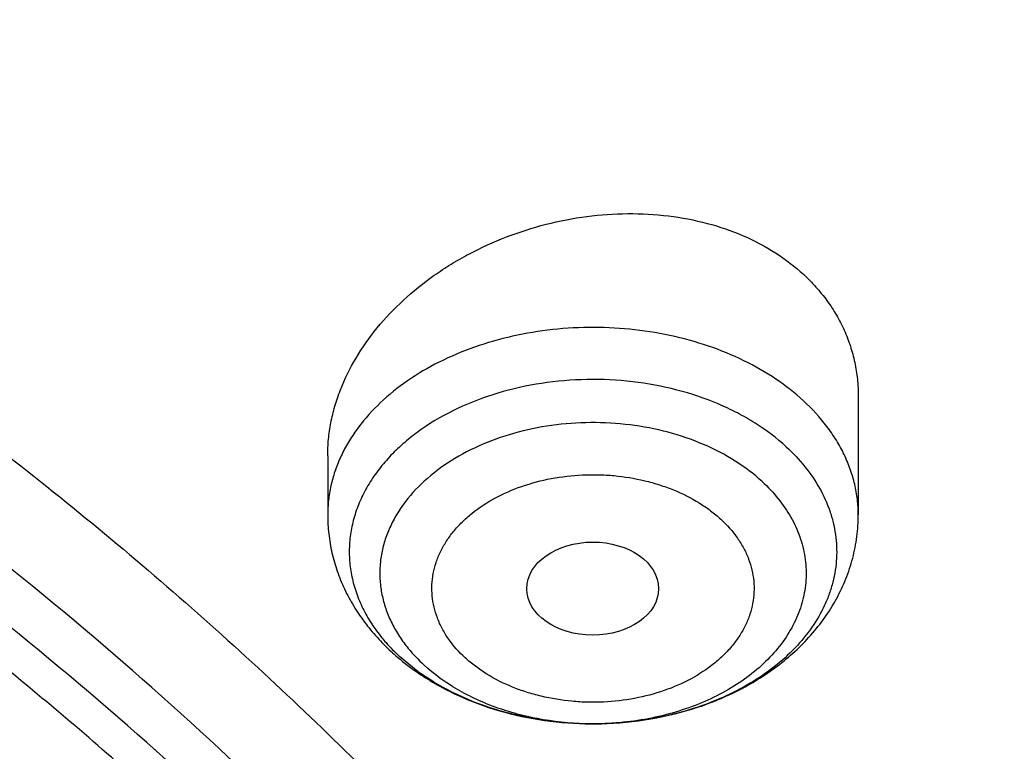
# Model space of a CAD drawing. Units: inches. Extents: x 7.1 to 14.8, y -2.5 to 21.1.
# Drawn here: x 11.9 to 12.2, y 16.5 to 16.7 of the extents above; entities that cross this region are included whole.
import ezdxf

# ---------------------------------------------------------------- set-up
doc = ezdxf.new("R2010")
doc.units = ezdxf.units.IN
doc.header["$LTSCALE"] = 1.21
doc.header["$MEASUREMENT"] = 0
doc.layers.get('0').update_dxf_attribs({"linetype": 'CONTINUOUS'})

msp = doc.modelspace()

# ---------------------------------------------------------------- linework, layer by layer
at = {"color": 7, "linetype": 'Continuous'}
for p, q in [((12.118940817, 16.6332170135), (12.118940817, 16.6014987381)), ((11.9772085336, 16.6172874383), (11.9772085336, 16.6014987381)), ((12.0014119955, 16.5595574841), (11.9964271868, 16.5636330078)), ((12.0485552342, 16.5456244484), (12.0475813524, 16.5456245159))]:
    msp.add_line(p, q, dxfattribs=at)
msp.add_arc((12.0362924754, 16.6075425698), 0.05932298320000001, 233.9865022019, 234.7350459713, dxfattribs=at)
at = {"color": 9, "linetype": 'Continuous'}
for centre, radius, start, end in [((12.0480757065, 16.6261861858), 0.0805629665, 269.6489011639, 270.3425576302), ((12.0480767601, 16.6260674874), 0.0804442639, 270.3423126321, 271.6141975736)]:
    msp.add_arc(centre, radius, start, end, dxfattribs=at)
at = {"color": 7, "linetype": 'Continuous'}
msp.add_ellipse((12.0479973634, 16.5817717507), major_axis=(0.0176150061, 1.50235e-05), ratio=0.7069920849, dxfattribs=at)
for points, knots in [([(12.0029295006, 17.490171631), (11.9224069619, 17.5230448197), (11.7981537708, 17.5663039457), (11.6281025975, 17.6118836183), (11.4969696013, 17.6403629438), (11.3635913954, 17.6628065179), (11.2284957037, 17.6791311071), (11.0922287644, 17.6892733611), (10.9553388978, 17.6931944611), (10.8183779458, 17.690879244), (10.681897849, 17.6823365991), (10.5464485072, 17.6675994144), (10.4125753154, 17.6467243463), (10.2808168567, 17.6197913576), (10.1517026661, 17.5869031943), (10.0257510931, 17.5481846789), (9.903467300800001, 17.5037820038), (9.7853414838, 17.4538617084), (9.6718473433, 17.3986096952), (9.5634407799, 17.3382302251), (9.4605588963, 17.2729450044), (9.3636192531, 17.2029925007), (9.273019462999999, 17.1286272182), (9.1891372706, 17.0501201147), (9.1123294585, 16.9677571913), (9.0429353077, 16.8818472948), (8.9913111602, 16.8072251718), (8.954104489099999, 16.7461173077), (8.9283596956, 16.6998164477), (8.9046866055, 16.6528937966), (8.88311462, 16.6053971891), (8.8636723874, 16.5573766725), (8.8463856188, 16.5088838496), (8.831278063300001, 16.4599717663), (8.818371115, 16.4106949015), (8.807682828899999, 16.361109369), (8.7992290714, 16.3112717231), (8.793022409299999, 16.2612417335), (8.790386722100001, 16.2277741376), (8.7894471349, 16.2110373593)], [0, 0, 0, 0, 0.06606741320000001, 0.09971872220000001, 0.1337021602, 0.1679581006, 0.2024235445, 0.237033015, 0.2717193413, 0.3064144576, 0.3410501953, 0.3755590761, 0.4098751119, 0.4439345969, 0.4776769138, 0.5110453296, 0.5439878227, 0.5764578726, 0.6084152750999999, 0.6398269177, 0.6706675634, 0.7009205545999999, 0.7305784819, 0.7596437161, 0.7881288489, 0.8160569094, 0.8434614071, 0.8569831729999999, 0.8703912958, 0.8836927487, 0.8968950529, 0.9100062606, 0.9230348933, 0.9359899306999999, 0.9488807456, 0.9617170149, 0.9745087723, 0.9872663884999999, 1, 1, 1, 1]), ([(12.0126609135, 17.4672993576), (11.972507525, 17.4836919098), (11.8907518832, 17.5146024274), (11.7651443099, 17.5549986379), (11.6361341362, 17.5896181568), (11.5042552273, 17.6183174603), (11.3700484308, 17.6409797061), (11.2340653013, 17.6575119475), (11.0968644511, 17.6678465361), (10.9590096055, 17.671941114), (10.8210671726, 17.6697789358), (10.6836039253, 17.6613688679), (10.5471846521, 17.6467453607), (10.4123698277, 17.6259682931), (10.2797133025, 17.5991227111), (10.1497600239, 17.5663184497), (10.0230437959, 17.5276896572), (9.9000850864, 17.4833942403), (9.781388919600001, 17.4336131141), (9.6674428744, 17.3785494408), (9.558715064600001, 17.3184276531), (9.455652637, 17.2534928252), (9.3586789064, 17.1840084349), (9.2681959762, 17.1102596621), (9.1981128783, 17.0451249917), (9.145718710399999, 16.9911680943), (9.0963597085, 16.9366668309), (9.039271965700001, 16.8664856728), (8.988110758300001, 16.7930471775), (8.9513073788, 16.7330140195), (8.925892065800001, 16.6876162748), (8.9025509725, 16.6416636975), (8.8813074763, 16.595203216), (8.8621843278, 16.5482826769), (8.8452010402, 16.5009506364), (8.8303756479, 16.453255881), (8.8177236112, 16.4052477117), (8.8072580306, 16.3569759164), (8.7989902549, 16.3084900324), (8.7929285121, 16.2598416908), (8.790360471, 16.2273053052), (8.7894471836, 16.2110373579)], [0, 0, 0, 0, 0.0329905339, 0.0664508234, 0.1003259991, 0.1345557328, 0.1690761533, 0.20382015, 0.2387182729, 0.2736994581, 0.3086917823, 0.3436232077, 0.3784223263, 0.4130191069, 0.4473456475, 0.4813369387, 0.5149316384, 0.5480728645, 0.580709, 0.6127945172, 0.644290818, 0.6751670857, 0.7054011415000001, 0.7349802895, 0.7639021284999999, 0.7781209111, 0.7921795679000001, 0.8198243478, 0.8468731515000001, 0.8601901152, 0.8733758986, 0.8864379869, 0.8993846161, 0.9122247056999999, 0.9249678606999999, 0.9376242995, 0.9502048161, 0.9627207197, 0.9751837556999999, 0.9876060476999999, 1, 1, 1, 1]), ([(13.0859375505, 16.2110373593), (13.0850130994, 16.2275045199), (13.0824318879, 16.2604328059), (13.0763788792, 16.3096604293), (13.0681502042, 16.3587036895), (13.0577578122, 16.4075056211), (13.0452166262, 16.456012313), (13.0305435462, 16.5041702008), (13.0137589148, 16.5519273865), (12.9948849356, 16.5992329252), (12.973945643, 16.6460382532), (12.9431916616, 16.7079512204), (12.8996277691, 16.7838987469), (12.8499708085, 16.8569120524), (12.8065622101, 16.9137734346), (12.7602711589, 16.9700955812), (12.6978096694, 17.038372831), (12.6302395228, 17.1029210094), (12.57295285, 17.1526054905), (12.512955033, 17.2014142855), (12.4340257486, 17.2597426546), (12.333947868, 17.3249204566), (12.2284323965, 17.3853980515), (12.1178978251, 17.4409575603), (12.0417178423, 17.4743363568), (12.0029295006, 17.490171631)], [0, 0, 0, 0, 0.0279899629, 0.05603151730000001, 0.0841461801, 0.1123560337, 0.1406824948, 0.1691461869, 0.1977671327, 0.2265645223, 0.2555566168, 0.284760697, 0.3438571677, 0.4039811932, 0.43446415, 0.4652379061, 0.5276815059000001, 0.5913739406, 0.6237028628, 0.6563534698, 0.7226126026, 0.7901473842, 0.8589263804, 0.9288991284, 1, 1, 1, 1]), ([(13.0859375492, 16.2110373593), (13.0850419183, 16.226990936), (13.082537428, 16.2588981514), (13.0766560063, 16.3066099583), (13.0686523041, 16.3541673494), (13.0585346591, 16.4015217318), (13.0463132762, 16.4486263193), (13.0320002645, 16.4954340932), (13.015610406, 16.5418986844), (12.9971596983, 16.5879737382), (12.9766671472, 16.6336137879), (12.9541529494, 16.6787731891), (12.9296395408, 16.7234079847), (12.8941470085, 16.782453979), (12.844806833, 16.8547481284), (12.7897247809, 16.9239496305), (12.7420886785, 16.9777530286), (12.6915269601, 17.0310539807), (12.6238741797, 17.0954944547), (12.5364777856, 17.1686331957), (12.4427596144, 17.2377310108), (12.3430938395, 17.3025150645), (12.2378734092, 17.3627325822), (12.1275182882, 17.418146271), (12.0514249577, 17.4514740028), (12.0126609135, 17.4672993576)], [0, 0, 0, 0, 0.0275118439, 0.0550848506, 0.0827455314, 0.1105197879, 0.1384327669, 0.1665086981, 0.1947707389, 0.2232408894, 0.251939818, 0.2808868508, 0.3100998096, 0.3395950273, 0.3994791299, 0.4606491077000001, 0.4917448106, 0.5231871748, 0.5871223788000001, 0.6524868454, 0.7192801059, 0.7874797333, 0.8570432943999999, 0.9279090404000001, 1, 1, 1, 1]), ([(12.7998970297, 16.0706433562), (12.7998969877, 16.0921934028), (12.7983968668, 16.135360165), (12.7916542895, 16.1999142992), (12.7804355979, 16.264155933), (12.7647690378, 16.3279244163), (12.7446939488, 16.3910658301), (12.7202604747, 16.4534267992), (12.6915293297, 16.5148566565), (12.6585715308, 16.5752072915), (12.621468129, 16.6343335872), (12.5803100219, 16.6920936323), (12.535197506, 16.7483491862), (12.4862407868, 16.8029652323), (12.4335565843, 16.8558128405), (12.3578843767, 16.9243180318), (12.2758074101, 16.9881404006), (12.1882420209, 17.0470439734), (12.1190037927, 17.0892440556), (12.0469275709, 17.1289883276), (11.9721835289, 17.166184096), (11.8949521651, 17.2007417105), (11.8154194099, 17.2325784297), (11.7337747084, 17.2616185089), (11.6218755808, 17.2966689611), (11.5070745261, 17.325640347), (11.3900889883, 17.348518109), (11.2709497364, 17.3674240695), (11.1200725743, 17.3832110899), (10.9376923409, 17.389530876), (10.7553121076, 17.3832110898), (10.6044349453, 17.367424069), (10.4852956941, 17.3485181085), (10.3683101568, 17.3256403464), (10.2535091026, 17.2966689606), (10.1416099749, 17.2616185082), (10.0599652738, 17.232578429), (9.9804325189, 17.2007417098), (9.9032011554, 17.1661840955), (9.8284571137, 17.1289883271), (9.756380891900001, 17.0892440552), (9.687142664, 17.047043973), (9.5995772751, 16.9881404005), (9.5175003086, 16.9243180316), (9.4418281012, 16.8558128405), (9.3891438987, 16.8029652324), (9.340187179600001, 16.7483491863), (9.2950746636, 16.6920936324), (9.2539165566, 16.6343335872), (9.2168131547, 16.5752072915), (9.1838553558, 16.5148566565), (9.1551242108, 16.4534267992), (9.1306907367, 16.3910658299), (9.1106156476, 16.3279244162), (9.0949490876, 16.2641559329), (9.083730396, 16.1999142991), (9.0769878187, 16.1353601648), (9.0754876977, 16.0921934027), (9.0754876558, 16.0706433562)], [0, 0, 0, 0, 0.01285397, 0.0257387931, 0.0386848129, 0.0517213523, 0.064876274, 0.0781755744, 0.0916430443, 0.1053000118, 0.1191651501, 0.1332543371, 0.1475806074, 0.1621541325, 0.1769822512, 0.1920695471, 0.2230179417, 0.2388842213, 0.2550026004, 0.2713656274, 0.2879638822, 0.3047861198, 0.3218194165, 0.3390493359, 0.3564600605, 0.3917486816, 0.4095953593, 0.4275487214, 0.4636872519, 0.5000000003, 0.5363127489, 0.5724512795000001, 0.5904046413, 0.6082513188, 0.6435399400999999, 0.6609506643999999, 0.678180584, 0.6952138805, 0.712036118, 0.7286343728, 0.7449973998, 0.7611157787999999, 0.7769820584999999, 0.8079304529000001, 0.8230177488, 0.8378458675, 0.8524193926000001, 0.8667456629000001, 0.8808348498999999, 0.8946999882, 0.9083569557, 0.9218244256, 0.9351237260999999, 0.9482786476999999, 0.9613151871, 0.9742612069, 0.9871460301, 1, 1, 1, 1]), ([(11.0934274968, 17.2988303152), (11.1482772784, 17.2954013268), (11.2302620661, 17.2875432971), (11.338569406, 17.2716046361), (11.4451396659, 17.2522018335), (11.5499355886, 17.2275036516), (11.6523740213, 17.1975190989), (11.7517771731, 17.1644888638), (11.84826333, 17.126438913), (11.9411996578, 17.0834049985), (12.0300250585, 17.037936272), (12.1148424246, 16.9878465451), (12.194952104, 16.9332366477), (12.2701791427, 16.8769184386), (12.3403697826, 16.8165068013), (12.404754843, 16.752238915), (12.4494406316, 16.7028875338), (12.4908111459, 16.6521068511), (12.5287765987, 16.6000061488), (12.5632523684, 16.5466995202), (12.5941618411, 16.4923033557), (12.6214358836, 16.4369367415), (12.6450132977, 16.3807211323), (12.6648410235, 16.3237801741), (12.6808742024, 16.2662393894), (12.6930763834, 16.2082259356), (12.701419659, 16.1498683004), (12.7058849274, 16.0912959922), (12.7064620228, 16.0326391552), (12.7031496331, 15.9740281752), (12.6959553436, 15.9155933004), (12.6848955573, 15.8574642683), (12.669995542, 15.7997699192), (12.6512892719, 15.742637832), (12.6288191475, 15.6861940418), (12.602635849, 15.6305627557), (12.5727981249, 15.5758661312), (12.5393727258, 15.5222239723), (12.5024342002, 15.4697535632), (12.462064447, 15.4185693578), (12.4183532319, 15.3687833448), (12.371395375, 15.3205026696), (12.3040586507, 15.2577763185), (12.2311022122, 15.1990387836), (12.1532855633, 15.1444977484), (12.0706970178, 15.0917964906), (11.9836009255, 15.0437099535), (11.8926843859, 15.0003236124), (11.7978261125, 14.9594905436), (11.6996256982, 14.9237055812), (11.5987058479, 14.89299764), (11.494965296, 14.8654245388), (11.3890789835, 14.8431758931), (11.2816240505, 14.8262586204), (11.1726753505, 14.8128551174), (11.0903383034, 14.8069047051), (11.0353161161, 14.8047535587)], [0, 0, 0, 0, 0.0364543613, 0.0545784216, 0.072606528, 0.1082961787, 0.1259282757, 0.143394903, 0.1777662006, 0.1946501574, 0.2113153178, 0.2439442455, 0.2599003646, 0.2756084394, 0.3062636045, 0.3212205347, 0.3359321748, 0.3504050216, 0.3646480496, 0.3786727369, 0.3924930628, 0.4061254640999999, 0.4195887487, 0.4329039534, 0.446094141, 0.4591841443, 0.4722002561, 0.4851698718, 0.4981210918, 0.5110822969, 0.5240817154999999, 0.5371469958, 0.5503047976, 0.5635804211, 0.5769974822999999, 0.5905776419, 0.6043403885, 0.6183028752, 0.6324798153, 0.6468834298, 0.6615234329, 0.6764070548000001, 0.6915390872, 0.7225475766, 0.7384304956000001, 0.7545584176000001, 0.7875167741, 0.8043369398000001, 0.8213680416, 0.8560063468000001, 0.8735909940000001, 0.8913298464, 0.9271968008, 0.9452944047, 0.963474423, 1, 1, 1, 1]), ([(11.0931309619, 17.2949752862), (11.1439313241, 17.291791863), (11.2449779841, 17.2823271184), (11.3945899868, 17.2588172957), (11.5407505066, 17.2262072189), (11.6823459899, 17.1847436273), (11.8183070551, 17.1347395401), (11.9476041958, 17.0765718673), (12.0692591385, 17.0106788785), (12.1823499203, 16.9375564605), (12.2860207217, 16.8577518752), (12.3794780569, 16.77187081), (12.448795861, 16.6951718094), (12.4983004398, 16.6314339281), (12.5321848829, 16.5829062286), (12.5630390493, 16.533388312), (12.5908058846, 16.4829733203), (12.6154329148, 16.431757318), (12.6368739721, 16.3798373122), (12.6550887654, 16.3273118271), (12.6700433641, 16.274279478), (12.6817095126, 16.220843093), (12.6872934706, 16.184930163), (12.6895251004, 16.166960885)], [0, 0, 0, 0, 0.0724079264, 0.1442637938, 0.2153067731, 0.2852919235, 0.3539957127, 0.4212216188, 0.4868060495, 0.5506242779, 0.6125966445000001, 0.6726945736, 0.7309462823999999, 0.7594142806, 0.7874597956, 0.8151041746, 0.8423728564, 0.8692952845, 0.895904767, 0.9222382570000001, 0.9483360476999999, 0.9742413867, 1, 1, 1, 1]), ([(12.410996241, 15.4298172194), (12.4271282463, 15.4482147874), (12.4504195819, 15.4764029136), (12.4795510064, 15.5151821502), (12.5069601367, 15.5541491647), (12.538480401, 15.6038214644), (12.5664306966, 15.6550426553), (12.5864123903, 15.6965890077), (12.6046853791, 15.7382001041), (12.6246009235, 15.7908815804), (12.6437439405, 15.8551262142), (12.6579990609, 15.9200124687), (12.6673226231, 15.9853508003), (12.6716866924, 16.0509520722), (12.6710779993, 16.1166254567), (12.6654984051, 16.1821799788), (12.6549647929, 16.247425124), (12.6395089399, 16.3121716736), (12.6191772451, 16.3762324098), (12.5940303832, 16.4394227551), (12.5641429117, 16.5015613176), (12.529602864, 16.5624703603), (12.4905113462, 16.6219762078), (12.4469821582, 16.6799096243), (12.3991414109, 16.7361061647), (12.3471271551, 16.7904065239), (12.291089006, 16.8426568915), (12.2311877596, 16.8927093115), (12.1675949593, 16.9404220571), (12.1004925422, 16.9856599652), (12.030072035, 17.0282949336), (11.9565353193, 17.0682057728), (11.8800892368, 17.1052804867), (11.7739196707, 17.1510738624), (11.6915693872, 17.1804027337), (11.6356580393, 17.1977926708)], [0, 0, 0, 0, 0.0313086806, 0.0467501346, 0.0620533613, 0.0922589053, 0.1219694858, 0.1366561002, 0.1512377169, 0.1801105938, 0.2086550277, 0.2369395625, 0.2650376487, 0.2930263514, 0.3209848942, 0.3489931011, 0.3771298086, 0.4054713263, 0.4340900157, 0.463053046, 0.492421366, 0.5222489111999999, 0.5525820464, 0.5834592292, 0.6149108712, 0.6469593642, 0.6796192414, 0.7128974418, 0.7467936507999999, 0.7813006962000001, 0.8164049779000001, 0.8520869206, 0.8883214359, 0.9250783884, 1, 1, 1, 1]), ([(10.9376923427, 16.9167805076), (10.9932514308, 16.9167804957), (11.0765203012, 16.9129708564), (11.1864835402, 16.9002566546), (11.2677906712, 16.8869827514), (11.3477092172, 16.8700120133), (11.4259079527, 16.8494149862), (11.5020576899, 16.8252778014), (11.5758392194, 16.7977011803), (11.6469429434, 16.7668001136), (11.7150704063, 16.7327034542), (11.7799360825, 16.695552784), (11.841265984, 16.655503879), (11.889482771, 16.6196522395), (11.926010141, 16.5896679211), (11.9607489724, 16.5592065261), (12.0015530081, 16.5196774962), (12.0463264241, 16.4698041951), (12.0864411377, 16.4179680593), (12.1217239788, 16.3643859738), (12.1520228167, 16.309281424), (12.1772053289, 16.2528857012), (12.1971603951, 16.1954368139), (12.2117989164, 16.1371788378), (12.2210548347, 16.0783608799), (12.2248860223, 16.0192357871), (12.2232749535, 15.9600585604), (12.2162290015, 15.9010845684), (12.2037803294, 15.8425677593), (12.18598528, 15.7847588769), (12.1629238516, 15.7279044302), (12.1346975896, 15.6722440801), (12.101432989, 15.6180155037), (12.0762664125, 15.5833448222), (12.0629300943, 15.5663242197)], [0, 0, 0, 0, 0.0752411808, 0.1126746661, 0.1498739275, 0.1867648922, 0.2232767861, 0.2593431232, 0.2949025589, 0.3298998129, 0.3642865966, 0.3980225625, 0.4310762634, 0.4634261132, 0.4793353434000001, 0.4950655179, 0.5259870037, 0.5562081648, 0.5857555501, 0.6146692834, 0.6430031815, 0.6708244650999999, 0.6982129736, 0.7252598119, 0.7520654067, 0.7787370081, 0.8053857461, 0.8321234191, 0.8590592358, 0.8862967376, 0.9139311013, 0.9420469604, 0.9707168106999999, 1, 1, 1, 1]), ([(10.9376923427, 15.0832729833), (10.9789553456, 15.0832729833), (11.0613118939, 15.0861265949), (11.1837403963, 15.0989372541), (11.3038235929, 15.1201537465), (11.4204018243, 15.1495733016), (11.514234599, 15.1808713607), (11.5865044816, 15.2098007398), (11.6558141874, 15.2408135851), (11.7222620528, 15.2755588206), (11.7852882654, 15.3139725628), (11.8301778403, 15.3441692258), (11.8729201863, 15.375887909), (11.9134135318, 15.4090536432), (11.9515599403, 15.4435869229), (11.9872674176, 15.4794052714), (12.0204495592, 15.5164230932), (12.0510258411, 15.5545519559), (12.0789219464, 15.5937006038), (12.1040698905, 15.6337752197), (12.1264080892, 15.6746796508), (12.1458815122, 15.7163155745), (12.1624419863, 15.7585826226), (12.1760484583, 15.8013785826), (12.1866669593, 15.8445997079), (12.1942707934, 15.8881409388), (12.1988407181, 15.9318961723), (12.2003653029, 15.9757585744), (12.1988407181, 16.0196209765), (12.1942707934, 16.06337621), (12.1866669593, 16.1069174408), (12.1760484583, 16.1501385662), (12.1624419863, 16.1929345261), (12.1458815122, 16.2352015743), (12.1264080892, 16.2768374979), (12.1040698905, 16.317741929), (12.0789219464, 16.357816545), (12.0510258411, 16.3969651928), (12.0204495592, 16.4350940555), (11.9872674176, 16.4721118773), (11.9515599403, 16.5079302259), (11.9134135318, 16.5424635056), (11.8729201863, 16.5756292397), (11.8301778403, 16.607347923), (11.7852882654, 16.6375445859), (11.7222620528, 16.6759583282), (11.6558141874, 16.7107035636), (11.5865044816, 16.7417164089), (11.514234599, 16.7706457881), (11.4204018243, 16.8019438472), (11.3038235929, 16.8313634022), (11.1837403963, 16.8525798946), (11.0613118939, 16.8653905538), (10.9789553456, 16.8682441655), (10.9376923427, 16.8682441655)], [0, 0, 0, 0, 0.0363136795, 0.0724528084, 0.1082478693, 0.143537239, 0.1781722867, 0.1952059425, 0.2120285359, 0.2449831762, 0.2611018902, 0.2769685038, 0.2925776944, 0.3079264094, 0.3230140224, 0.3378424552000001, 0.3524162889, 0.3667428597, 0.3808323401, 0.3946977682, 0.4083550276, 0.4218227829, 0.4351223608, 0.4482775588, 0.4613143733, 0.4742606648, 0.4871457603, 0.5, 0.5128542397, 0.5257393352, 0.5386856267, 0.5517224412, 0.5648776392, 0.5781772171, 0.5916449724, 0.6053022318, 0.6191676599, 0.6332571403, 0.6475837111, 0.6621575448, 0.6769859776, 0.6920735906000001, 0.7074223056000001, 0.7230314962000001, 0.7388981098, 0.7550168237999999, 0.7879714641, 0.8047940575, 0.8218277132999999, 0.856462761, 0.8917521306999999, 0.9275471916, 0.9636863204999999, 1, 1, 1, 1]), ([(10.9376923427, 16.7944979625), (10.9545046867, 16.7944979625), (10.979721516, 16.7941242585), (11.0133093199, 16.7928578373), (11.0468274616, 16.7910739947), (11.0885948383, 16.7878832495), (11.1384613637, 16.7825392963), (11.1879578498, 16.7756855213), (11.2369919128, 16.7673328408), (11.2854741258, 16.7574984849), (11.3490158117, 16.7424919406), (11.426553767, 16.72019199), (11.5163498354, 16.6877665616), (11.6018959035, 16.6500092545), (11.6825612391, 16.6071947951), (11.7577529465, 16.5596332341), (11.8269177663, 16.507666708), (11.8895408367, 16.4516746341), (11.9362436557, 16.4016112784), (11.9697877367, 16.359957442), (11.9928545225, 16.3282134478), (12.013971053, 16.2957954607), (12.0330982858, 16.2627623944), (12.0502002401, 16.2291754213), (12.0652449081, 16.1950966005), (12.0782036645, 16.1605889225), (12.089052016, 16.125716415), (12.0977694938, 16.0905439115), (12.1043392499, 16.0551368216), (12.1087487675, 16.0195611889), (12.110989778, 15.9838834433), (12.1110577514, 15.948170227), (12.1089525947, 15.9124883071), (12.1046785404, 15.876904333), (12.0982435602, 15.8414847639), (12.0896599885, 15.80629566), (12.0789443876, 15.7714024737), (12.0661169365, 15.7368700954), (12.0512019682, 15.7027625984), (12.0342277825, 15.6691429796), (12.015226337, 15.6360736261), (11.9942326083, 15.6036148349), (11.9634170781, 15.5609242374), (11.9199904864, 15.5093956347), (11.8610339977, 15.4514254335), (11.7952823162, 15.3972697568), (11.7232265323, 15.3473237281), (11.6453978758, 15.3019462685), (11.5623680222, 15.2614656634), (11.4747522985, 15.2261764859), (11.4142321812, 15.2064516964), (11.3833963098, 15.1974971073)], [0, 0, 0, 0, 0.0185617803, 0.0278383377, 0.03710810990000001, 0.05561874820000001, 0.0740784246, 0.0924703708, 0.1107781518, 0.1289858474, 0.1470779927, 0.1828518838, 0.2179934069, 0.2524046884, 0.2860037741, 0.318727523, 0.3505344976, 0.3814078898, 0.4113581311, 0.4260027211, 0.4404340976, 0.4546621218, 0.4686985975, 0.482557267, 0.4962537593, 0.5098054703, 0.5232314455, 0.5365522172999999, 0.549789586, 0.5629663940999999, 0.5761062456, 0.5892332145, 0.6023715503, 0.6155453483, 0.6287782507, 0.6420931532999999, 0.6555119307, 0.669055203, 0.6827421104000001, 0.6965901570999999, 0.7106150889, 0.7248307643999999, 0.7392491101, 0.7687232084000001, 0.799103012, 0.8304144234, 0.8626547728, 0.8957953581999999, 0.9297842155, 0.9645490239, 1, 1, 1, 1]), ([(12.0991096656, 15.9649100245), (12.0991096656, 15.9817122994), (12.0976452373, 16.0153979003), (12.0910683247, 16.0656860131), (12.080136366, 16.1155907847), (12.0648932842, 16.1649164298), (12.0453997877, 16.2134767042), (12.0217327783, 16.2610875926), (11.9939847048, 16.3075700918), (11.9622629819, 16.3527501031), (11.9266894402, 16.3964590384), (11.8873998041, 16.4385341684), (11.8445432246, 16.4788190806), (11.7982817466, 16.5171640975), (11.7487898174, 16.5534267522), (11.696253691, 16.5874722557), (11.640870822, 16.6191739756), (11.5828491971, 16.6484139001), (11.5224065917, 16.6750830942), (11.4597698244, 16.6990821146), (11.3951739078, 16.7203214122), (11.3288612056, 16.7387216775), (11.2610805313, 16.7542141593), (11.1920862151, 16.7667409503), (11.1221371638, 16.7762551955), (11.0514958841, 16.7827213141), (10.9804274702, 16.7861150974), (10.9091987204, 16.7864238716), (10.8380767057, 16.7836464064), (10.7673293271, 16.7777933378), (10.6972184542, 16.7688857348), (10.6053682825, 16.7530557867), (10.5375804231, 16.7366302915), (10.4932371752, 16.7236424549)], [0, 0, 0, 0, 0.024970175, 0.0500337991, 0.0752819079, 0.1008008019, 0.1266701011, 0.1529610771, 0.1797354586, 0.2070446456, 0.2349292658, 0.2634191147, 0.2925333196, 0.3222806982, 0.3526603152, 0.3836620511, 0.4152673054, 0.4474497094, 0.4801757993, 0.5134058047, 0.5470942899, 0.5811908985, 0.6156410332, 0.6503864944, 0.6853661913, 0.7205167417, 0.7557731315999999, 0.7910693556999999, 0.82633902, 0.8615159656999999, 0.8965350076, 0.9313321885, 1, 1, 1, 1]), ([(12.0991096656, 15.9601188376), (12.0991096656, 15.9769211125), (12.0976452373, 16.0106067134), (12.0910683247, 16.0608948262), (12.080136366, 16.1107995978), (12.0648932842, 16.1601252429), (12.0453997877, 16.2086855173), (12.0217327783, 16.2562964058), (11.9939847047, 16.3027789049), (11.9622629819, 16.3479589162), (11.9266894401, 16.3916678515), (11.8873998041, 16.4337429815), (11.8445432245, 16.4740278938), (11.7982817466, 16.5123729106), (11.7487898173, 16.5486355654), (11.696253691, 16.5826810688), (11.6408708219, 16.6143827887), (11.5828491971, 16.6436227132), (11.5224065917, 16.6702919073), (11.4597698243, 16.6942909278), (11.3951739078, 16.7155302253), (11.3288612055, 16.7339304906), (11.2610805313, 16.7494229725), (11.1920862148, 16.7619497632), (11.1221371645, 16.7714640092), (11.0514958813, 16.7779301256), (10.98042748, 16.7813239157), (10.9091986835, 16.7816326687), (10.8380768426, 16.778855268), (10.7673288164, 16.7730020051), (10.6972203554, 16.7640949862), (10.6280137894, 16.7521673207), (10.5599717184, 16.7372629083), (10.5153037934, 16.7253176425), (10.4932371752, 16.7188544797)], [0, 0, 0, 0, 0.0249697352, 0.0500329178, 0.0752805819, 0.1007990264, 0.12666787, 0.1529583829, 0.1797322928, 0.2070409988, 0.2349251278, 0.2634144749, 0.292528167, 0.3222750217, 0.3526541035, 0.3836552934, 0.4152599911, 0.4474418282, 0.4801673416, 0.5133967617, 0.5470846535, 0.5811806615999999, 0.6156301895, 0.6503750387, 0.6853541195, 0.7205040506999999, 0.7557598197, 0.7910554220999999, 0.826324465, 0.8615007920000001, 0.8965192133, 0.9313157935999999, 0.9658293029, 1, 1, 1, 1]), ([(11.9772085618, 16.617287441), (11.9772085875, 16.6187574438), (11.9773551589, 16.6217181201), (11.978003968, 16.6261474707), (11.9790763312, 16.6305638866), (11.9810765665, 16.6364504541), (11.9846203919, 16.6436496141), (11.9903276838, 16.6517280567), (11.997385459, 16.6591563941), (12.0042098993, 16.6646343821), (12.0101714841, 16.6685556729), (12.016499817, 16.6721765795), (12.0248899361, 16.6760044616), (12.0354809157, 16.6793859656), (12.0499168369, 16.682172019), (12.0645803057, 16.6823454633), (12.0785311204, 16.6796952925), (12.0881821599, 16.6763932336), (12.0968792893, 16.6718252121), (12.1019931406, 16.6679230536), (12.1042965656, 16.6658004026)], [0, 0, 0, 0, 0.0269023449, 0.0541478457, 0.08181173480000001, 0.1099551012, 0.1678000853, 0.2279281916, 0.2903081149, 0.3547205153, 0.3875940862, 0.4208262996, 0.4880758656, 0.5559333903, 0.6237838351, 0.7567161842, 0.8209353233, 0.8829948375, 0.9426758269, 1, 1, 1, 1]), ([(12.1042965656, 16.6658004026), (12.1054645419, 16.6647240896), (12.1076818154, 16.6624788113), (12.1106368677, 16.6588291998), (12.1131699512, 16.6549532749), (12.1152631592, 16.6508795227), (12.1169031639, 16.6466368551), (12.1180795014, 16.6422553688), (12.1187856643, 16.6377668702), (12.1189408322, 16.6347358598), (12.1189408004, 16.6332170119)], [0, 0, 0, 0, 0.1295802365, 0.2569759972, 0.3825093999, 0.5066667982, 0.6299570339, 0.7529137856, 0.8760840320000001, 1, 1, 1, 1]), ([(12.0997221638, 16.6196790151), (12.1015076521, 16.6180336528), (12.1047780568, 16.6145694913), (12.1087215033, 16.6087939712), (12.1110577692, 16.6036446662), (12.1122909769, 16.5994375471), (12.1129000428, 16.5962670693), (12.1131963208, 16.5930740228), (12.1131784137, 16.5898739239), (12.1128464548, 16.586682622), (12.1122020598, 16.5835159115), (12.1112486915, 16.5803890699), (12.1095568885, 16.5762561532), (12.1066634854, 16.5712506649), (12.1021062681, 16.5657153004), (12.096522648, 16.5606882464), (12.0900221282, 16.5562613582), (12.0827291935, 16.5525139435), (12.074780133, 16.5495139254), (12.0634306765, 16.5465633664), (12.0545201972, 16.5456556235), (12.0485552342, 16.54562445)], [0, 0, 0, 0, 0.0610327474, 0.1192252721, 0.1750498979, 0.2023208618, 0.2292886896, 0.2560737701, 0.282802058, 0.3096016465, 0.3365981634, 0.3639108322, 0.3916489425, 0.4487189478, 0.5084523624, 0.5711710759, 0.636941409, 0.7056031548, 0.7768074237, 0.8500564248, 1, 1, 1, 1]), ([(11.9772085336, 16.6014987381), (11.9772085336, 16.5997967519), (11.9774010727, 16.5963881206), (11.9782623983, 16.5913376489), (11.9796795324, 16.5864014275), (11.9816289077, 16.5816299718), (11.9840795223, 16.5770655835), (11.9869973967, 16.5727422428), (11.99034657, 16.5686871684), (11.9928304611, 16.5661892086), (11.9941301839, 16.5649914887)], [0, 0, 0, 0, 0.1233150754, 0.2467417854, 0.3704749808, 0.4946553115, 0.6194842474, 0.7451705004000001, 0.8719432076000001, 1, 1, 1, 1]), ([(12.0485552342, 16.5456244484), (12.0530091473, 16.5456476998), (12.0618699348, 16.546335737), (12.0747315181, 16.5492820646), (12.0867262227, 16.5540874381), (12.0957365518, 16.5596273112), (12.1020751293, 16.5649044103), (12.1063264679, 16.5692342859), (12.1100536837, 16.5739376906), (12.1132038532, 16.5789824351), (12.1157244096, 16.584324431), (12.1175660491, 16.5899069217), (12.1186891803, 16.595658086), (12.118940817, 16.5995542831), (12.118940817, 16.6014987381)], [0, 0, 0, 0, 0.1343100698, 0.2668864528, 0.3964306163, 0.5223031702, 0.5839507403, 0.6447953507, 0.70495404, 0.7645613590000001, 0.8237500809, 0.8826494644, 0.9413647431000001, 1, 1, 1, 1]), ([(11.9941301839, 16.5649914887), (11.9947009266, 16.5644655382), (11.9970428726, 16.5623890412), (11.9995406334, 16.5604893729), (12.0014857146, 16.5591644802)], [0, 0, 0, 0, 0.2479978834, 1, 1, 1, 1]), ([(12.0014857146, 16.5591644802), (12.0047302052, 16.5569544942), (12.0117067977, 16.5530428991), (12.0230642158, 16.5488330398), (12.0351364912, 16.5462519063), (12.043419967, 16.5456468453), (12.0475812805, 16.5456245193)], [0, 0, 0, 0, 0.2418563825, 0.4901563838, 0.7436211164000001, 1, 1, 1, 1]), ([(12.0475812805, 16.545624518), (12.0433798654, 16.5456470618), (12.0350495528, 16.5462603924), (12.0229955309, 16.5488649274), (12.0118602796, 16.5530564078), (12.0051153113, 16.5569325263), (12.002041858, 16.5591058942)], [0, 0, 0, 0, 0.2616813952, 0.5183183787, 0.7655498764, 1, 1, 1, 1])]:
    msp.add_open_spline(points, degree=3, knots=knots, dxfattribs=at)
at = {"color": 9, "linetype": 'Continuous'}
for points, knots in [([(12.6913937854, 15.35720655), (12.7078196407, 15.3773240321), (12.7315378355, 15.4080627401), (12.7612218712, 15.4501800357), (12.7892097654, 15.4924590726), (12.8214641865, 15.5462148922), (12.85577992, 15.6122494183), (12.8854731404, 15.6794053114), (12.9104695716, 15.7475190773), (12.9307071507, 15.8164263158), (12.9461352066, 15.8859596973), (12.9567149608, 15.9559500656), (12.9624197485, 16.0262267328), (12.963235162, 16.0966180699), (12.9591591454, 16.1669520591), (12.9502020098, 16.2370568784), (12.9363863617, 16.3067614749), (12.9177469541, 16.3758961093), (12.8943304757, 16.4442928555), (12.8661952983, 16.5117860449), (12.8334112336, 16.578212679), (12.7960592071, 16.6434127707), (12.7542309763, 16.707229659), (12.708028833, 16.7695103168), (12.6575653833, 16.8301055907), (12.6029630463, 16.8888706513), (12.5443546266, 16.9456646257), (12.4818797384, 17.000353358), (12.3929104397, 17.0708576682), (12.2974578551, 17.1359727587), (12.1964837725, 17.1955070361), (12.0899483247, 17.252297107), (12.0068392343, 17.2900803516), (11.9501923427, 17.3132063483)], [0, 0, 0, 0, 0.0314329961, 0.0469569896, 0.0623555328, 0.0927909634, 0.1227803465, 0.1523665866, 0.1815987081, 0.2105308728, 0.2392219064, 0.2677344654, 0.2961341213, 0.3244883197, 0.3528652679, 0.3813327914, 0.4099572056, 0.4388022493, 0.4679281168, 0.497390621, 0.5272405039, 0.5575229068, 0.5882769952, 0.6195357277, 0.6513257543, 0.6836674253, 0.7165748920999999, 0.7500562793000001, 0.78411391, 0.8539215616, 0.8896681886, 0.9259479205, 1, 1, 1, 1]), ([(12.2031663568, 15.9160916362), (12.2050824425, 15.9315183971), (12.2077920162, 15.9624946684), (12.2084431199, 16.009121321), (12.2056731321, 16.0557111002), (12.1994894919, 16.1021337384), (12.1899097872, 16.1482636712), (12.1769610162, 16.1939753553), (12.160679482, 16.2391450578), (12.1411105415, 16.2836508412), (12.1183083606, 16.3273729868), (12.0923357059, 16.3701941889), (12.0632636215, 16.4120000144), (12.0311717684, 16.4526785245), (11.9961456838, 16.4921226992), (11.9452088743, 16.5433822999), (11.8891514923, 16.5912489797), (11.828720881, 16.6354955348), (11.7640391031, 16.6781918632), (11.6953134999, 16.7168588275), (11.6232155991, 16.7514094449), (11.5476567095, 16.7837138619), (11.4691902272, 16.8115654087), (11.388418484, 16.8349379422), (11.3052879417, 16.8555094795), (11.2204169949, 16.8713738419), (11.1343616168, 16.8825261704), (11.047259549, 16.8905458451), (10.981533741, 16.8929496758), (10.9376923427, 16.8929496766)], [0, 0, 0, 0, 0.0259922351, 0.0519364799, 0.0779022797, 0.1039587777, 0.1301734327, 0.1566108131, 0.1833315184, 0.2103912593, 0.23784012, 0.2657220065, 0.2940742723, 0.3229275238, 0.3523055696, 0.3822254876, 0.4437057304, 0.4752892889, 0.5074199748, 0.5732490691, 0.6069241597999999, 0.6410664092, 0.7106123306000001, 0.7459593831, 0.7816321824, 0.8537712990999999, 0.8901606181, 0.9266957878000001, 1, 1, 1, 1]), ([(12.2014499265, 15.9022721813), (12.2033634148, 15.9176780186), (12.2060693163, 15.9486122763), (12.206719541, 15.9951756888), (12.2039533141, 16.0417022779), (12.1977780646, 16.088061953), (12.1882113566, 16.1341293198), (12.1752801516, 16.1797790052), (12.1590207035, 16.2248874443), (12.1394783076, 16.2693328648), (12.1167070566, 16.3129957104), (12.0907696315, 16.3557588346), (12.0617369804, 16.3975079595), (12.0296886562, 16.4381312978), (11.99471008, 16.4775219751), (11.9438423592, 16.5287120533), (11.8878610106, 16.5765138125), (11.8275123639, 16.6207003569), (11.7629183162, 16.6633387773), (11.6942859276, 16.7019532986), (11.6222858149, 16.7364570558), (11.5468294075, 16.7687176592), (11.4684693507, 16.7965314317), (11.3878071594, 16.8198722657), (11.3047893682, 16.8404159024), (11.2200335328, 16.8562587485), (11.1340948725, 16.8673959513), (11.047110942, 16.8754047493), (10.9814742785, 16.8778053195), (10.9376923427, 16.8778053195)], [0, 0, 0, 0, 0.0259922354, 0.0519364803, 0.0779022803, 0.1039587783, 0.1301734332, 0.1566108136, 0.1833315187, 0.2103912595, 0.2378401199, 0.2657220062, 0.2940742718, 0.3229275231, 0.3523055687, 0.3822254864, 0.443705729, 0.4752892873, 0.5074199731, 0.5732490674, 0.606924158, 0.6410664074, 0.710612329, 0.7459593816, 0.7816321811, 0.8537712982, 0.8901606174, 0.9266957873, 1, 1, 1, 1]), ([(12.1042965656, 16.6320037303), (12.1020021221, 16.6341181047), (12.0969308808, 16.6380745487), (12.0883696208, 16.6429634601), (12.0788534435, 16.6468584486), (12.0686095947, 16.6496683095), (12.0578796251, 16.6513292664), (12.0469175458, 16.6518025884), (12.0359828574, 16.651077366), (12.0253344427, 16.649170462), (12.0152241406, 16.6461259204), (12.0058909791, 16.6420137462), (11.9975554086, 16.6369264589), (11.9904173782, 16.6309800235), (11.9855467873, 16.6253400753), (11.9824513768, 16.6205477749), (11.9805550967, 16.616881423), (11.9790671463, 16.6131203055), (11.9779971735, 16.6092868451), (11.9773523896, 16.6054053352), (11.9772085325, 16.6027976005), (11.9772085336, 16.6014987381)], [0, 0, 0, 0, 0.05981487429999999, 0.1227419184, 0.1884560261, 0.256412683, 0.3259166327, 0.3961726919, 0.4663395417, 0.5355813125, 0.6031193774, 0.6682855269, 0.7305776004000001, 0.789717617, 0.8457091676, 0.8726441092, 0.8989457010999999, 0.9247095970999999, 0.9500506211, 0.9750997753, 1, 1, 1, 1]), ([(12.0997221638, 16.6196790151), (12.0971575361, 16.6220423695), (12.0928794921, 16.6252603208), (12.0866305242, 16.6288310155), (12.0797537029, 16.6320574858), (12.0704512543, 16.6351709081), (12.0586489277, 16.6373503358), (12.0464817251, 16.6379443823), (12.0343698414, 16.6369326625), (12.0227281116, 16.634348789), (12.0119585693, 16.6302795184), (12.003892869, 16.6256887057), (11.9982535345, 16.6213915227), (11.9945239448, 16.6179512206), (11.9912658695, 16.6142760961), (11.9885087081, 16.6103974685), (11.986278017, 16.6063490456), (11.9845949221, 16.6021664103), (11.9834760306, 16.5978869399), (11.9829328277, 16.5935496584), (11.9829708071, 16.5891947695), (11.9835895307, 16.5848627681), (11.9847827067, 16.5805937301), (11.9865384222, 16.5764265096), (11.9888387418, 16.5723985519), (11.9906920016, 16.5698694415), (11.9916962184, 16.5686396028)], [0, 0, 0, 0, 0.061969323, 0.0944394244, 0.1278069007, 0.1968045598, 0.268066554, 0.3404271965, 0.4126212325, 0.4833981933, 0.5516375143, 0.6164686626, 0.6474652504, 0.677464025, 0.7064832909000001, 0.7345793903, 0.7618487290000001, 0.7884272347, 0.8144867185, 0.8402280987999999, 0.865871245, 0.8916418843, 0.9177581556000001, 0.9444181587, 0.9717873931000001, 1, 1, 1, 1]), ([(12.118940817, 16.6014987381), (12.1189408159, 16.6028660367), (12.1187813037, 16.6056122968), (12.1180665241, 16.6096964708), (12.1168811383, 16.6137245049), (12.1152338594, 16.6176678944), (12.1131366571, 16.6215009724), (12.1097155097, 16.6264958364), (12.1065800209, 16.6298994817), (12.1042965656, 16.6320037303)], [0, 0, 0, 0, 0.1178288749, 0.2364374978, 0.3565715762, 0.4789098747, 0.6040289711, 0.7324083254000001, 1, 1, 1, 1]), ([(12.0932532876, 16.6104034829), (12.0910442786, 16.6124391278), (12.0860711025, 16.6161917175), (12.0775782207, 16.6205990822), (12.0680993826, 16.6238303102), (12.0579533752, 16.6257791106), (12.047477496, 16.6263839673), (12.0370216094, 16.6256248584), (12.0269345498, 16.6235263424), (12.0175525289, 16.6201563802), (12.0091874566, 16.6156204639), (12.0021213639, 16.6100623386), (11.9974449255, 16.6046288484), (11.9946357865, 16.5999702829), (11.9930184718, 16.5964032143), (11.9918756621, 16.5927427262), (11.9912183791, 16.5890206971), (11.9910530164, 16.5852704978), (11.9913812426, 16.5815258681), (11.9921999333, 16.577820549), (11.9935009442, 16.5741873874), (11.9952712526, 16.5706585158), (11.9967319026, 16.5684288621), (11.9975296341, 16.5673419176)], [0, 0, 0, 0, 0.0618688213, 0.1274967902, 0.1963109959, 0.2674006057, 0.3396436398, 0.4118163855, 0.4827011459, 0.5511945086, 0.6164189379, 0.6778415165999999, 0.7353939895999999, 0.7628948920999999, 0.7896659709999999, 0.815862139, 0.8416687751, 0.8672934825, 0.8929544184999999, 0.9188675926000001, 0.94523478, 0.9722311103, 1, 1, 1, 1]), ([(12.0139391244, 16.5632923592), (12.0122782361, 16.5648085364), (12.0100448899, 16.5673139294), (12.0077602865, 16.5710368647), (12.0064618873, 16.5738926513), (12.0055634284, 16.5768263335), (12.0050741118, 16.5798101884), (12.0050013136, 16.582814786), (12.0053501802, 16.5858093274), (12.0061144272, 16.5887629799), (12.0072837976, 16.5916471339), (12.0088478787, 16.5944327801), (12.0107891363, 16.597093688), (12.0130877788, 16.5996053372), (12.0166559198, 16.6027745745), (12.0219119065, 16.6062106893), (12.0290871401, 16.6093313851), (12.0369717019, 16.611407109), (12.0438732905, 16.6122061433), (12.0494823174, 16.6122702943), (12.0550640417, 16.6119482904), (12.0605526977, 16.6110502513), (12.0658220703, 16.6095797962), (12.070765694, 16.6077910366), (12.0753728208, 16.6054904706), (12.0794872297, 16.6026875279), (12.0813431826, 16.6011417369), (12.0822102262, 16.6003350382)], [0, 0, 0, 0, 0.0580923166, 0.0857490742, 0.1126269955, 0.1389013482, 0.1647789432, 0.1904923184, 0.2162869292, 0.2424057176, 0.2690662507, 0.2964574581, 0.3247243826, 0.3539656364, 0.384236934, 0.4478190546, 0.5151939299, 0.5855361331000001, 0.657681696, 0.6940376878, 0.7303361396, 0.8020199353, 0.8371275597, 0.8715399387, 0.9377396926, 0.9694076268999999, 1, 1, 1, 1]), ([(12.0932535433, 16.6104038496), (12.0947929854, 16.60898493), (12.0976161641, 16.6060000921), (12.1010356143, 16.601029201), (12.1034689399, 16.59575914), (12.1048606652, 16.5902900112), (12.1051770893, 16.5847302633), (12.1044100552, 16.5791945284), (12.1025789426, 16.5737957012), (12.0997269606, 16.568638667), (12.0959157104, 16.5638181132), (12.0912214861, 16.5594193014), (12.0857337828, 16.5555190139), (12.079554616, 16.5521854986), (12.0727977528, 16.5494775928), (12.0655869042, 16.5474435249), (12.0580552616, 16.5461198246), (12.0529250131, 16.5457279283), (12.0503428216, 16.5456551465)], [0, 0, 0, 0, 0.0612485838, 0.1196851937, 0.1757623533, 0.2301753174, 0.2838115288, 0.3376547261, 0.3926625516, 0.4496516215999999, 0.5092193374, 0.5717113036, 0.6372252808, 0.7056367498, 0.7766340019, 0.8497557368, 0.9244280624, 1, 1, 1, 1]), ([(12.0822102262, 16.6003350382), (12.0838711145, 16.5988188611), (12.0861044608, 16.596313468), (12.0883890642, 16.5925905327), (12.0896874633, 16.5897347462), (12.0905859222, 16.586801064), (12.0910752388, 16.583817209), (12.0911480371, 16.5808126114), (12.0907991704, 16.57781807), (12.0900349235, 16.5748644176), (12.0888655531, 16.5719802635), (12.087301472, 16.5691946173), (12.0853602143, 16.5665337094), (12.0830615718, 16.5640220602), (12.0794934308, 16.560852823), (12.0742374441, 16.5574167081), (12.0670622106, 16.5542960124), (12.0591776487, 16.5522202884), (12.0522760601, 16.5514212541), (12.0466670333, 16.5513571031), (12.0410853089, 16.551679107), (12.0355966529, 16.5525771461), (12.0303272803, 16.5540476013), (12.0253836567, 16.5558363609), (12.0207765299, 16.5581369268), (12.0166621209, 16.5609398695), (12.014806168, 16.5624856605), (12.0139391244, 16.5632923592)], [0, 0, 0, 0, 0.0580923166, 0.0857490742, 0.1126269955, 0.1389013482, 0.1647789432, 0.1904923184, 0.2162869292, 0.2424057176, 0.2690662507, 0.2964574581, 0.3247243826, 0.3539656364, 0.384236934, 0.4478190546, 0.5151939299, 0.5855361331000001, 0.657681696, 0.6940376878, 0.7303361396, 0.8020199353, 0.8371275597, 0.8715399387, 0.9377396926, 0.9694076268999999, 1, 1, 1, 1]), ([(11.9916962184, 16.5686396028), (11.9920533971, 16.5682021753), (11.993539403, 16.5664500213), (11.9951531926, 16.5648070183), (11.9964271868, 16.5636330078)], [0, 0, 0, 0, 0.2458366913, 1, 1, 1, 1]), ([(11.9975296341, 16.5673419176), (11.9979167807, 16.5668144133), (11.9995561488, 16.5646975435), (12.0014085871, 16.5627479294), (12.0028958073, 16.561377358)], [0, 0, 0, 0, 0.2444460403, 1, 1, 1, 1]), ([(12.0475820334, 16.5456247319), (12.0433000526, 16.5456509696), (12.036897071, 16.5461989507), (12.0286179175, 16.5479549023), (12.0226857681, 16.5497503616), (12.0170761676, 16.5520094151), (12.0102543851, 16.5555312536), (12.005617357, 16.5588695433), (12.002896063, 16.5613772688)], [0, 0, 0, 0, 0.2655083434, 0.3961727072, 0.5243326843, 0.6493134541, 0.7705476534000001, 1, 1, 1, 1])]:
    msp.add_open_spline(points, degree=3, knots=knots, dxfattribs=at)

doc.saveas('drawing.dxf')
